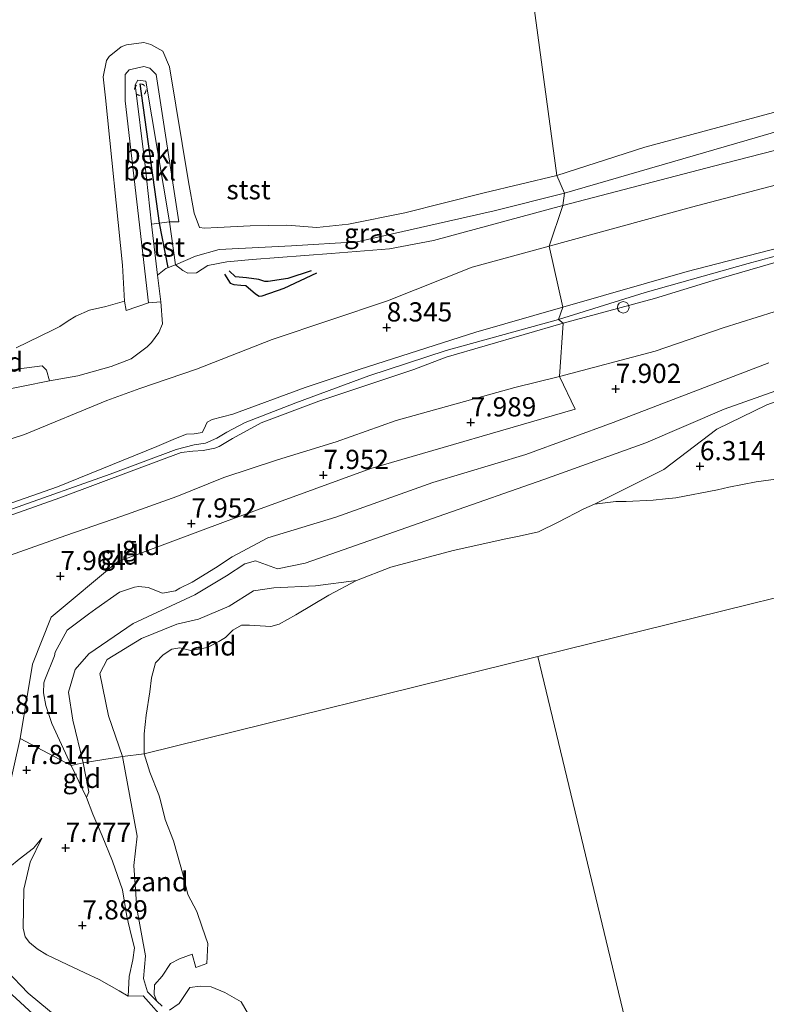
# Model space of a CAD drawing. Units: metres. Extents: x 169997 to 180010, y 438585 to 443059.
# Drawn here: x 171202 to 171299, y 439063 to 439191 of the extents above; entities that cross this region are included whole.
import ezdxf
from ezdxf.enums import TextEntityAlignment as Align

# ---------------------------------------------------------------- set-up
doc = ezdxf.new("R2010")
doc.units = ezdxf.units.M
doc.linetypes.add('VW-6060_STREEP', pattern=[1.2, 0.6, -0.6])
doc.layers.get('0').update_dxf_attribs({"lineweight": 25})
for name, color, linetype, lineweight in [('B-ME-GW-GRONDWERKLIJN-L-B1', 10, 'Continuous', 25), ('B-ME-GW-HOOGTEPUNT-S-B1', 10, 'Continuous', 25), ('B-ME-GW-KRUINLIJN-L-B1', 93, 'Continuous', 18), ('B-ME-GW-TEENLIJN-L-B1', 93, 'Continuous', 18), ('B-ME-IE-GRASLAND-GV-B6', 93, 'Continuous', 18), ('B-ME-IE-GRONDWERKLIJN-GROND_INGERICHT-GV-B6', 253, 'Continuous', 18), ('B-ME-IE-GRONDWERKLIJN-GROND_NIETINGERICHT-GV-B6', 253, 'Continuous', 18), ('B-ME-IE-HULPGEOMETRIE-L-B1', 53, 'Continuous', 18), ('B-ME-IE-INRICHTINGSELEMENT-S-B1', 253, 'Continuous', 18), ('B-ME-OB-BEKLEDING-GV-B6', 253, 'Continuous', 18), ('B-ME-OB-WATERLIJN-L-B1', 133, 'OB-WATERLIJN', 18), ('B-ME-OG-BREUK-L-B1', 10, 'Continuous', 25), ('B-ME-OG-WATER-GV-B6', 153, 'Continuous', 18), ('B-ME-VV-KRIBBEN-L-B1', 10, 'Continuous', 25), ('B-ME-VW-MARKERING-BEBAKENING-S-B1', 255, 'VW-6060_STREEP', 18)]:
    doc.layers.add(name, color=color, linetype=linetype, lineweight=lineweight)
doc.styles.add('NLCS-ISO', font='NLCS-ISO.TTF')
doc.linetypes.add('OB-WATERLIJN', pattern='A,10,[32,NLCS.SHX,S=2,R=0,X=0,Y=0],-12', length=22)

# ---------------------------------------------------------------- blocks, each defined once
blk = doc.blocks.new('dtb')
blk.add_circle((0, 0), 0.75)
blk = doc.blocks.new('hoogtepunt')
for p, q in [((-0.5, 0), (0.5, 0)), ((0, 0.5), (0, -0.5))]:
    blk.add_line(p, q)

msp = doc.modelspace()

# ---------------------------------------------------------------- linework, layer by layer
at = {"layer": 'B-ME-GW-GRONDWERKLIJN-L-B1'}
msp.add_polyline3d([(171228.82, 439157.57, 7.17), (171229.54, 439156.4, 7.38), (171230.04, 439156.21, 7.39), (171230.96, 439156.13, 7.41), (171231.61, 439156.08, 7.42), (171232.84, 439154.99, 7.47), (171233.31, 439154.68, 7.48), (171233.74, 439154.74, 7.44), (171236.58, 439155.73, 7.32), (171240.82, 439157.71, 7.08)], dxfattribs=at)
at = {"layer": 'B-ME-GW-KRUINLIJN-L-B1'}
for points in [[(171497.2, 439206.85, 9.67), (171489.26, 439206.43, 9.68), (171479.02, 439205.74, 9.73), (171465.01, 439204, 9.77), (171454.84, 439203.28, 9.76), (171447.43, 439201.88, 9.81), (171438.38, 439199.67, 9.87), (171428.78, 439196.93, 9.72), (171411.76, 439191.78, 9.76), (171401.76, 439189.45, 9.69), (171388.83, 439186.32, 9.63), (171377.32, 439183.36, 9.59), (171370.64, 439181.96, 9.51), (171363.79, 439180.18, 9.48), (171346.2, 439175.49, 9.45), (171332.28, 439171.61, 9.51), (171324.01, 439168.77, 9.43), (171307.63, 439162.73, 9.34), (171289.01, 439157.89, 9.34), (171272.8, 439153.25, 9.48)], [(171497.41, 439206.2, 9.67), (171490.28, 439205.71, 9.67), (171478.16, 439204.9, 9.7), (171468.56, 439203.7, 9.72), (171456.48, 439202.42, 9.78), (171447.8, 439200.86, 9.82), (171442.42, 439199.65, 9.73), (171428.27, 439195.73, 9.76), (171412.76, 439190.87, 9.79), (171401.8, 439188.04, 9.77), (171391.42, 439185.44, 9.68), (171383.72, 439183.21, 9.59), (171372.18, 439180.73, 9.54), (171357.59, 439177.05, 9.47), (171344.53, 439173.81, 9.5), (171330.01, 439169.34, 9.5), (171311.36, 439162.82, 9.48), (171296.93, 439158.92, 9.43), (171283.54, 439155.15, 9.45), (171272.26, 439151.68, 9.42)], [(171219.31, 439164.05, 6.78), (171218.48, 439172.01, 6.8), (171217.19, 439182.19, 6.71), (171217.54, 439182.77, 6.69), (171218.61, 439182.65, 6.67), (171221.65, 439164.36, 6.76), (171222.45, 439158.76, 6.62)], [(171311.47, 439176.49, 7.06), (171292.43, 439171.59, 7.06), (171272.81, 439166.48, 6.75)], [(171272.81, 439166.48, 6.75), (171255.98, 439161.95, 6.85), (171250.28, 439160.86, 6.69), (171242.69, 439160.22, 6.65), (171232.41, 439159.47, 6.73), (171229.13, 439159.17, 6.86), (171226.67, 439158.7, 7), (171225.18, 439157.74, 6.92), (171224.06, 439157.67, 6.86), (171223.41, 439158.04, 6.81), (171222.45, 439158.76, 6.62)], [(171300.88, 439159.22, 9.42), (171292.39, 439156.74, 9.41), (171284.73, 439154.41, 9.41), (171272.88, 439151.18, 9.44)], [(171183.38, 439100.94, 9.27), (171183.43, 439101.52, 9.28), (171183.41, 439101.91, 9.28), (171183.01, 439104.61, 9.33), (171180.64, 439111.83, 9.41), (171178.08, 439118.58, 9.36), (171177.75, 439119.81, 9.37), (171177.89, 439120.1, 9.35), (171180.86, 439121.42, 9.52), (171197.06, 439126.38, 9.47), (171207.12, 439129.92, 9.48), (171220.02, 439135.16, 9.42), (171222.43, 439136.2, 9.38), (171223.87, 439136.77, 9.28), (171224.88, 439136.81, 9.07), (171225.91, 439136.96, 8.95), (171226.13, 439137.35, 9), (171226.56, 439138.3, 9.15), (171227.2, 439138.64, 9.29), (171229.92, 439139.36, 9.42), (171239.29, 439142.81, 9.43), (171246.46, 439145.2, 9.52), (171261.5, 439150.01, 9.58), (171272.8, 439153.25, 9.48)], [(171192.64, 439082.43, 9.35), (171191.19, 439086.22, 9.49), (171187.69, 439094.81, 9.46), (171183.89, 439105.07, 9.42), (171181.59, 439112.31, 9.52), (171180.02, 439117.71, 9.42), (171179.63, 439119.56, 9.47), (171180.43, 439120.08, 9.49), (171181.72, 439120.47, 9.47), (171188.2, 439122.4, 9.4), (171201.23, 439127.04, 9.45), (171213.94, 439131.53, 9.46), (171222.52, 439134.74, 9.4), (171224.86, 439135.36, 9.15), (171226.36, 439135.59, 8.92), (171227.81, 439136.25, 8.98), (171229.11, 439137, 9.25), (171231.52, 439138.26, 9.36), (171238.1, 439140.84, 9.45), (171247.57, 439144.34, 9.48), (171257.66, 439147.62, 9.56), (171272.26, 439151.68, 9.42)], [(171272.88, 439151.18, 9.44), (171257.64, 439146.76, 9.49), (171253.44, 439145.17, 9.46), (171241.08, 439141.05, 9.41), (171233.58, 439138.21, 9.4), (171229.88, 439136.18, 9.29), (171228.12, 439135.14, 9.06), (171227.55, 439134.95, 8.9), (171226.05, 439134.64, 8.89), (171224.71, 439134.54, 9.06), (171223.18, 439134.39, 9.32), (171217.01, 439132.08, 9.4), (171207.42, 439128.49, 9.49)], [(171208.87, 439093.68, 7.7), (171206.38, 439099.15, 7.62), (171205.58, 439101.48, 7.51), (171205.27, 439103.11, 7.5), (171205.34, 439104.41, 7.51), (171205.45, 439104.8, 7.52), (171206.7, 439107.95, 7.48), (171206.82, 439108.43, 7.49), (171208.35, 439111.27, 7.5), (171211.14, 439113.35, 7.99), (171212.1, 439114.06, 7.57), (171215.18, 439116.2, 7.7), (171217.11, 439116.87, 7.72), (171217.66, 439116.93, 7.79), (171218.89, 439116.8, 7.77), (171220.75, 439116.07, 7.9), (171222.43, 439116.39, 7.99), (171223, 439116.71, 7.96), (171224.63, 439117.5, 7.91), (171227.67, 439119.39, 7.83), (171229.82, 439120.79, 7.72), (171234.46, 439123.28, 7.78), (171243.29, 439125.95, 7.85), (171255.93, 439130.45, 7.83), (171267.99, 439134.09, 7.84), (171279.37, 439138.29, 7.71), (171299.59, 439146.02, 7.66)], [(171186.75, 439102.67, 9.3), (171186.28, 439102.9, 9.33), (171185.31, 439104.26, 9.32), (171183.94, 439107.2, 9.34), (171182.72, 439112.05, 9.44), (171182.09, 439115.99, 9.44), (171182.14, 439118.28, 9.35), (171182.19, 439118.75, 9.43), (171182.68, 439119.94, 9.52), (171190.76, 439122.59, 9.42), (171207.42, 439128.49, 9.49)], [(171208.87, 439093.68, 7.7), (171210.87, 439089.51, 7.73), (171211.69, 439087.33, 7.79), (171212.93, 439084.53, 7.79), (171214.24, 439081.25, 7.81), (171215.55, 439077.52, 7.8), (171216.11, 439074.04, 7.8), (171216.68, 439071.64, 7.8), (171217.11, 439069.95, 7.8), (171216.92, 439068.42, 7.77), (171216.42, 439066.22, 7.66), (171216.29, 439063.7, 7.56)], [(171205.07, 439084.23, 8.05), (171203.98, 439082.92, 8.18), (171202.13, 439081.5, 8.57), (171200.84, 439080.45, 8.75), (171200.31, 439079.59, 8.9), (171199.53, 439078.29, 9.16), (171199.1, 439076.4, 9.37), (171198.59, 439074.29, 9.37), (171198.38, 439071.29, 9.38), (171198.74, 439069.72, 9.54), (171200.49, 439067.01, 9.55), (171203.28, 439064.09, 9.5), (171207.34, 439060.74, 9.5)], [(171192.64, 439082.43, 9.35), (171194.43, 439075.17, 9.5), (171195.46, 439072.31, 9.53), (171196.35, 439069.81, 9.57), (171199.5, 439065.36, 9.51), (171210.45, 439055.35, 9.41), (171221.06, 439047.58, 9.22), (171231.1, 439039.64, 9.23), (171241.58, 439030.93, 9.33), (171253.65, 439021.55, 9.37), (171262.58, 439012.84, 9.43), (171268.93, 439006.07, 9.5), (171272.8, 438999.26, 9.55), (171274.88, 438993.05, 9.62)]]:
    msp.add_polyline3d(points, dxfattribs=at)
at = {"layer": 'B-ME-GW-TEENLIJN-L-B1'}
for points in [[(171474.76, 439213.17, 7.77), (171466.78, 439212.91, 7.88), (171461.15, 439213.04, 7.89), (171457.89, 439212.84, 7.74), (171456.99, 439212.72, 7.63), (171451.62, 439211.57, 7.56), (171435.23, 439206.31, 7.66), (171414.92, 439201.06, 7.66), (171390.11, 439194.8, 7.56), (171374.11, 439190.75, 7.56), (171354.06, 439185.96, 7.47), (171345.61, 439182.92, 7.76), (171342.84, 439182.22, 7.7), (171339.08, 439181.39, 7.55), (171326.3, 439176.94, 7.53), (171303.07, 439169.84, 7.57), (171289.55, 439166.25, 7.59), (171271.06, 439161.21, 7.27)], [(171502.2, 439202.25, 9.17), (171494.14, 439201.81, 9.11), (171478.64, 439201.6, 9.17), (171466.3, 439199.24, 9.02), (171452.83, 439197.03, 8.94), (171443.87, 439194.37, 8.75), (171426.47, 439188.18, 8.44), (171414.94, 439184.97, 8.38), (171403.59, 439181.43, 8.34), (171391.09, 439178.5, 8.28), (171382.66, 439175.94, 8.14), (171367.99, 439171.42, 8.05), (171356.42, 439167.99, 7.88), (171342.38, 439164.67, 7.88), (171333.27, 439162.03, 7.91), (171322.55, 439159.49, 8.01), (171310.52, 439155.57, 7.99), (171302.52, 439153.36, 8.04), (171293.66, 439150.57, 7.99), (171284.85, 439147.55, 8.01), (171272.37, 439144.23, 8.07)], [(171131.17, 439113.2, 8.03), (171134.53, 439113.35, 8.07), (171138.54, 439113.76, 7.92), (171150.15, 439118.08, 7.79), (171164.52, 439123.73, 7.51), (171169.01, 439125.63, 7.61), (171179.7, 439129.47, 7.45), (171195.28, 439134.29, 7.47), (171202.81, 439136.7, 7.43), (171213.5, 439141.13, 7.32), (171217.81, 439142.68, 7.45), (171225.17, 439145.21, 7.67), (171235.02, 439149.05, 7.59), (171250, 439154.07, 7.6), (171261.01, 439158.46, 7.32), (171271.06, 439161.21, 7.27)], [(171276.96, 439127.66, 6.08), (171285.95, 439132.14, 6.29), (171292.85, 439137.42, 6.58), (171299.33, 439140.56, 6.61), (171309.41, 439144.11, 6.62), (171316.41, 439146.43, 6.69), (171319.8, 439147.54, 6.68), (171321.77, 439147.59, 6.62), (171324.18, 439147.55, 6.42), (171326.2, 439147.52, 6.29), (171332.93, 439148.53, 6.08)], [(171189.39, 439106.91, 7.98), (171188.33, 439109.91, 8.31), (171188.15, 439113.06, 8.36), (171188.44, 439114.93, 8.41), (171188.78, 439116.08, 8.48), (171189.72, 439116.95, 8.45), (171200.26, 439120.74, 8.29), (171208.2, 439123.59, 8.32), (171215.46, 439126.11, 8.4), (171222.64, 439128.64, 8.34), (171228.75, 439131.13, 8.27), (171235.7, 439133.42, 8.32), (171243.35, 439135.77, 8.3), (171251.14, 439138.51, 8.27), (171266.59, 439142.81, 8.08), (171272.37, 439144.23, 8.07)], [(171245.97, 439117.74, 6.08), (171240.67, 439117.05, 6.23), (171235.24, 439116.77, 6.4), (171232.6, 439116.37, 6.3), (171229.43, 439114.4, 6.25), (171225.45, 439112.71, 6.31), (171222.64, 439112.05, 6.21), (171218.03, 439110.18, 6.23), (171213.58, 439107.47, 6.15), (171212.62, 439105.62, 6.16), (171213.73, 439100.15, 6.1), (171215.55, 439094.83, 6.16)], [(171215.55, 439094.83, 6.16), (171217.45, 439084.5, 6.19), (171217.02, 439080.68, 6.26), (171217.43, 439075.09, 6.31), (171218.56, 439068.92, 6.4), (171218.29, 439065.99, 6.25), (171218.8, 439064.23, 6.06), (171220, 439063.05, 6.08)], [(171216.29, 439063.7, 7.56), (171215.14, 439064.38, 7.71), (171212.52, 439065.83, 7.76), (171210.66, 439066.71, 7.87), (171208.35, 439067.81, 8.03), (171205.73, 439069.05, 8.17), (171204.47, 439069.82, 8.27), (171203.44, 439070.66, 8.3), (171202.91, 439071.41, 8.31), (171202.62, 439072.51, 8.33), (171202.73, 439077.59, 8.38), (171203.54, 439081.12, 8.21), (171205.07, 439084.23, 8.05)]]:
    msp.add_polyline3d(points, dxfattribs=at)
at = {"layer": 'B-ME-IE-GRASLAND-GV-B6'}
for points in [[(171311.47, 439176.49, 7.06), (171292.43, 439171.59, 7.06), (171272.81, 439166.48, 6.75), (171273.04, 439168.09, 6.41), (171296.81, 439174.96, 6.44), (171325.03, 439183.21, 6.46)], [(171272.81, 439166.48, 6.75), (171255.98, 439161.95, 6.85), (171250.28, 439160.86, 6.69), (171242.69, 439160.22, 6.65), (171232.41, 439159.47, 6.73), (171229.13, 439159.17, 6.86), (171226.67, 439158.7, 7), (171225.18, 439157.74, 6.92), (171224.06, 439157.67, 6.86), (171223.41, 439158.04, 6.81), (171222.45, 439158.76, 6.62), (171225.03, 439159.9, 6.39), (171228.11, 439160.76, 6.39), (171237.53, 439161.22, 6.4), (171246.08, 439161.75, 6.47), (171263.89, 439165.77, 6.44), (171273.04, 439168.09, 6.41), (171272.81, 439166.48, 6.75)]]:
    msp.add_polyline3d(points, dxfattribs=at)
at = {"layer": 'B-ME-IE-GRONDWERKLIJN-GROND_INGERICHT-GV-B6'}
for points in [[(171303.07, 439169.84, 7.57), (171289.55, 439166.25, 7.59), (171271.06, 439161.21, 7.27), (171272.81, 439166.48, 6.75), (171292.43, 439171.59, 7.06), (171311.47, 439176.49, 7.06)], [(171307.63, 439162.73, 9.34), (171289.01, 439157.89, 9.34), (171272.8, 439153.25, 9.48), (171271.06, 439161.21, 7.27), (171289.55, 439166.25, 7.59), (171303.07, 439169.84, 7.57)], [(171195.73, 439141.62, 6.58), (171206.08, 439143.69, 6.57), (171209.75, 439144.34, 6.88), (171214.1, 439145.56, 6.96), (171216.7, 439146.54, 6.98), (171218.75, 439148.1, 7.06), (171219.34, 439148.68, 7.02), (171220.29, 439149.95, 6.96), (171220.77, 439151.09, 6.84), (171220.52, 439153.97, 6.65), (171220.09, 439157.43, 6.72), (171221.21, 439158.31, 6.71), (171222.45, 439158.76, 6.62), (171223.41, 439158.04, 6.81), (171224.06, 439157.67, 6.86), (171225.18, 439157.74, 6.92), (171226.67, 439158.7, 7), (171229.13, 439159.17, 6.86), (171232.41, 439159.47, 6.73), (171242.69, 439160.22, 6.65), (171250.28, 439160.86, 6.69), (171255.98, 439161.95, 6.85), (171272.81, 439166.48, 6.75), (171271.06, 439161.21, 7.27)], [(171300.88, 439159.22, 9.42), (171292.39, 439156.74, 9.41), (171284.73, 439154.41, 9.41), (171272.88, 439151.18, 9.44), (171272.26, 439151.68, 9.42), (171272.8, 439153.25, 9.48), (171289.01, 439157.89, 9.34), (171307.63, 439162.73, 9.34)], [(171195.28, 439134.29, 7.47), (171202.81, 439136.7, 7.43), (171213.5, 439141.13, 7.32), (171217.81, 439142.68, 7.45), (171225.17, 439145.21, 7.67), (171235.02, 439149.05, 7.59), (171250, 439154.07, 7.6), (171261.01, 439158.46, 7.32), (171271.06, 439161.21, 7.27), (171272.8, 439153.25, 9.48)], [(171271.06, 439161.21, 7.27), (171261.01, 439158.46, 7.32), (171250, 439154.07, 7.6), (171235.02, 439149.05, 7.59), (171225.17, 439145.21, 7.67), (171217.81, 439142.68, 7.45), (171213.5, 439141.13, 7.32), (171202.81, 439136.7, 7.43), (171195.28, 439134.29, 7.47)], [(171302.52, 439153.36, 8.04), (171293.66, 439150.57, 7.99), (171284.85, 439147.55, 8.01), (171272.37, 439144.23, 8.07), (171272.88, 439151.18, 9.44), (171284.73, 439154.41, 9.41), (171292.39, 439156.74, 9.41), (171300.88, 439159.22, 9.42)], [(171197.06, 439126.38, 9.47), (171207.12, 439129.92, 9.48), (171220.02, 439135.16, 9.42), (171222.43, 439136.2, 9.38), (171223.87, 439136.77, 9.28), (171224.88, 439136.81, 9.07), (171225.91, 439136.96, 8.95), (171226.13, 439137.35, 9), (171226.56, 439138.3, 9.15), (171227.2, 439138.64, 9.29), (171229.92, 439139.36, 9.42), (171239.29, 439142.81, 9.43), (171246.46, 439145.2, 9.52), (171261.5, 439150.01, 9.58), (171272.8, 439153.25, 9.48), (171272.26, 439151.68, 9.42), (171272.88, 439151.18, 9.44), (171257.64, 439146.76, 9.49), (171253.44, 439145.17, 9.46), (171241.08, 439141.05, 9.41), (171233.58, 439138.21, 9.4), (171229.88, 439136.18, 9.29), (171228.12, 439135.14, 9.06), (171227.55, 439134.95, 8.9), (171226.05, 439134.64, 8.89), (171224.71, 439134.54, 9.06), (171223.18, 439134.39, 9.32), (171217.01, 439132.08, 9.4), (171207.42, 439128.49, 9.49), (171190.76, 439122.59, 9.42)], [(171272.8, 439153.25, 9.48), (171261.5, 439150.01, 9.58), (171246.46, 439145.2, 9.52), (171239.29, 439142.81, 9.43), (171229.92, 439139.36, 9.42), (171227.2, 439138.64, 9.29), (171226.56, 439138.3, 9.15), (171226.13, 439137.35, 9), (171225.91, 439136.96, 8.95), (171224.88, 439136.81, 9.07), (171223.87, 439136.77, 9.28), (171222.43, 439136.2, 9.38), (171220.02, 439135.16, 9.42), (171207.12, 439129.92, 9.48), (171197.06, 439126.38, 9.47)], [(171299.59, 439146.02, 7.66), (171279.37, 439138.29, 7.71), (171267.99, 439134.09, 7.84), (171255.93, 439130.45, 7.83), (171243.29, 439125.95, 7.85), (171234.46, 439123.28, 7.78), (171229.82, 439120.79, 7.72), (171227.67, 439119.39, 7.83), (171224.63, 439117.5, 7.91), (171223, 439116.71, 7.96), (171222.43, 439116.39, 7.99), (171220.75, 439116.07, 7.9), (171218.89, 439116.8, 7.77), (171217.66, 439116.93, 7.79), (171217.11, 439116.87, 7.72), (171215.18, 439116.2, 7.7), (171212.1, 439114.06, 7.57), (171211.14, 439113.35, 7.99), (171208.35, 439111.27, 7.5), (171206.82, 439108.43, 7.49), (171206.7, 439107.95, 7.48), (171205.45, 439104.8, 7.52), (171205.34, 439104.41, 7.51), (171205.27, 439103.11, 7.5), (171205.58, 439101.48, 7.51), (171206.38, 439099.15, 7.62), (171208.87, 439093.68, 7.7), (171202.24, 439097.2, 7.87), (171203.87, 439106.87, 7.58), (171206.26, 439112.96, 7.79), (171214.89, 439120.16, 8.05), (171228.96, 439125.41, 7.82), (171247.86, 439132.29, 8.05), (171274.42, 439140, 7.79), (171272.37, 439144.23, 8.07), (171284.85, 439147.55, 8.01), (171293.66, 439150.57, 7.99), (171302.52, 439153.36, 8.04)], [(171190.76, 439122.59, 9.42), (171207.42, 439128.49, 9.49), (171217.01, 439132.08, 9.4), (171223.18, 439134.39, 9.32), (171224.71, 439134.54, 9.06), (171226.05, 439134.64, 8.89), (171227.55, 439134.95, 8.9), (171228.12, 439135.14, 9.06), (171229.88, 439136.18, 9.29), (171233.58, 439138.21, 9.4), (171241.08, 439141.05, 9.41), (171253.44, 439145.17, 9.46), (171257.64, 439146.76, 9.49), (171272.88, 439151.18, 9.44), (171272.37, 439144.23, 8.07)], [(171210.46, 439094.04, 7.33), (171208.87, 439093.68, 7.7), (171206.38, 439099.15, 7.62), (171205.58, 439101.48, 7.51), (171205.27, 439103.11, 7.5), (171205.34, 439104.41, 7.51), (171205.45, 439104.8, 7.52), (171206.7, 439107.95, 7.48), (171206.82, 439108.43, 7.49), (171208.35, 439111.27, 7.5), (171211.14, 439113.35, 7.99), (171212.1, 439114.06, 7.57), (171215.18, 439116.2, 7.7), (171217.11, 439116.87, 7.72), (171217.66, 439116.93, 7.79), (171218.89, 439116.8, 7.77), (171220.75, 439116.07, 7.9), (171222.43, 439116.39, 7.99), (171223, 439116.71, 7.96), (171224.63, 439117.5, 7.91), (171227.67, 439119.39, 7.83), (171229.82, 439120.79, 7.72), (171234.46, 439123.28, 7.78), (171243.29, 439125.95, 7.85), (171255.93, 439130.45, 7.83), (171267.99, 439134.09, 7.84), (171279.37, 439138.29, 7.71), (171299.59, 439146.02, 7.66)], [(171310.04, 439145.75, 6.81), (171293.79, 439140, 6.83), (171283.63, 439135.63, 6.87), (171270.33, 439130.86, 6.86), (171257.47, 439126.33, 6.77), (171239.31, 439120, 6.73), (171235.71, 439119.26, 6.91), (171232.84, 439120.27, 7.23), (171231.48, 439119.9, 7.31), (171229.09, 439118.35, 7.28), (171224.96, 439115.87, 7.07), (171216.94, 439112.15, 6.66), (171211.19, 439108.18, 6.53), (171209.4, 439106.14, 6.83), (171208.54, 439103.2, 7), (171209.1, 439099.56, 7.05), (171210.46, 439094.04, 7.33)], [(171272.37, 439144.23, 8.07), (171266.59, 439142.81, 8.08), (171251.14, 439138.51, 8.27), (171243.35, 439135.77, 8.3), (171235.7, 439133.42, 8.32), (171228.75, 439131.13, 8.27), (171222.64, 439128.64, 8.34), (171215.46, 439126.11, 8.4), (171208.2, 439123.59, 8.32), (171200.26, 439120.74, 8.29)], [(171200.26, 439120.74, 8.29), (171208.2, 439123.59, 8.32), (171215.46, 439126.11, 8.4), (171222.64, 439128.64, 8.34), (171228.75, 439131.13, 8.27), (171235.7, 439133.42, 8.32), (171243.35, 439135.77, 8.3), (171251.14, 439138.51, 8.27), (171266.59, 439142.81, 8.08), (171272.37, 439144.23, 8.07), (171274.42, 439140, 7.79), (171247.86, 439132.29, 8.05), (171228.96, 439125.41, 7.82), (171214.89, 439120.16, 8.05), (171206.26, 439112.96, 7.79), (171203.87, 439106.87, 7.58), (171202.24, 439097.2, 7.87)], [(171202.24, 439097.2, 7.87), (171199.58, 439085.36, 8.35)], [(171199.58, 439085.36, 8.35), (171202.24, 439097.2, 7.87), (171208.87, 439093.68, 7.7)], [(171210.87, 439089.51, 7.73), (171208.87, 439093.68, 7.7), (171210.46, 439094.04, 7.33), (171211.17, 439090.26, 7.48), (171210.87, 439089.51, 7.73)], [(171208.87, 439093.68, 7.7), (171210.87, 439089.51, 7.73), (171211.69, 439087.33, 7.79), (171212.93, 439084.53, 7.79), (171214.24, 439081.25, 7.81), (171215.55, 439077.52, 7.8), (171216.11, 439074.04, 7.8), (171216.68, 439071.64, 7.8), (171217.11, 439069.95, 7.8), (171216.92, 439068.42, 7.77), (171216.42, 439066.22, 7.66), (171216.29, 439063.7, 7.56), (171215.14, 439064.38, 7.71), (171212.52, 439065.83, 7.76), (171210.66, 439066.71, 7.87), (171208.35, 439067.81, 8.03), (171205.73, 439069.05, 8.17), (171204.47, 439069.82, 8.27), (171203.44, 439070.66, 8.3), (171202.91, 439071.41, 8.31), (171202.62, 439072.51, 8.33), (171202.73, 439077.59, 8.38), (171203.54, 439081.12, 8.21), (171205.07, 439084.23, 8.05), (171203.98, 439082.92, 8.18), (171202.13, 439081.5, 8.57)], [(171202.13, 439081.5, 8.57), (171203.98, 439082.92, 8.18), (171205.07, 439084.23, 8.05), (171203.54, 439081.12, 8.21), (171202.73, 439077.59, 8.38), (171202.62, 439072.51, 8.33), (171202.91, 439071.41, 8.31), (171203.44, 439070.66, 8.3), (171204.47, 439069.82, 8.27), (171205.73, 439069.05, 8.17), (171208.35, 439067.81, 8.03), (171210.66, 439066.71, 7.87), (171212.52, 439065.83, 7.76), (171215.14, 439064.38, 7.71), (171216.29, 439063.7, 7.56)], [(171207.34, 439060.74, 9.5), (171203.28, 439064.09, 9.5), (171200.49, 439067.01, 9.55)], [(171200.49, 439067.01, 9.55), (171203.28, 439064.09, 9.5), (171207.34, 439060.74, 9.5)], [(171216.29, 439063.7, 7.56), (171218.24, 439063.73, 6.28), (171221.32, 439060.26, 6.43), (171223.18, 439058.99, 6.71), (171229.6, 439054.4, 6.75), (171234.06, 439050.71, 6.58), (171238.28, 439045.26, 6.76), (171242.74, 439040.12, 6.93), (171250.61, 439034.09, 6.88), (171257.26, 439029.02, 6.96), (171262.4, 439025.53, 6.88), (171267.5, 439020.56, 7.03), (171273.84, 439013.96, 7.05), (171277.69, 439010.75, 6.75), (171282.26, 439007.48, 6.36), (171283.67, 439005.43, 6.33), (171286.53, 438999.55, 6.51), (171287.83, 438996.47, 6.97)]]:
    msp.add_polyline3d(points, dxfattribs=at)
at = {"layer": 'B-ME-IE-GRONDWERKLIJN-GROND_NIETINGERICHT-GV-B6'}
for points in [[(171201.72, 439147.98, 6.08), (171206.47, 439150.29, 6.08), (171207.4, 439150.77, 6.08), (171208.51, 439151.49, 6.08), (171209.5, 439152.09, 6.08), (171211.28, 439152.86, 6.08), (171213.4, 439153.37, 6.08), (171215.83, 439154.04, 6.08), (171216.02, 439152.82, 6.13), (171218.92, 439153.81, 6.11), (171220.52, 439153.97, 6.65), (171220.77, 439151.09, 6.84), (171220.29, 439149.95, 6.96), (171219.34, 439148.68, 7.02), (171218.75, 439148.1, 7.06), (171216.7, 439146.54, 6.98), (171214.1, 439145.56, 6.96), (171209.75, 439144.34, 6.88), (171206.08, 439143.69, 6.57)], [(171206.08, 439143.69, 6.57), (171205.68, 439145.06, 6.27), (171205.1, 439145.65, 6.26), (171198.45, 439144.77, 6.11)], [(171299.33, 439140.56, 6.61), (171292.85, 439137.42, 6.58), (171285.95, 439132.14, 6.29), (171276.96, 439127.66, 6.08), (171275.55, 439127.06, 6.08), (171272.21, 439125.29, 6.08), (171269.66, 439124.07, 6.08), (171267.13, 439123.48, 6.08), (171265.41, 439123.14, 6.08), (171258.54, 439121.61, 6.08), (171250.46, 439119.44, 6.08), (171245.97, 439117.74, 6.08), (171240.67, 439117.05, 6.23), (171235.24, 439116.77, 6.4), (171232.6, 439116.37, 6.3), (171229.43, 439114.4, 6.25), (171225.45, 439112.71, 6.31), (171222.64, 439112.05, 6.21), (171218.03, 439110.18, 6.23), (171213.58, 439107.47, 6.15), (171212.62, 439105.62, 6.16), (171213.73, 439100.15, 6.1), (171215.55, 439094.83, 6.16), (171210.46, 439094.04, 7.33), (171209.1, 439099.56, 7.05), (171208.54, 439103.2, 7), (171209.4, 439106.14, 6.83), (171211.19, 439108.18, 6.53), (171216.94, 439112.15, 6.66), (171224.96, 439115.87, 7.07), (171229.09, 439118.35, 7.28), (171231.48, 439119.9, 7.31), (171232.84, 439120.27, 7.23), (171235.71, 439119.26, 6.91), (171239.31, 439120, 6.73), (171257.47, 439126.33, 6.77), (171270.33, 439130.86, 6.86), (171283.63, 439135.63, 6.87), (171293.79, 439140, 6.83), (171310.04, 439145.75, 6.81)], [(171276.96, 439127.66, 6.08), (171285.95, 439132.14, 6.29), (171292.85, 439137.42, 6.58), (171299.33, 439140.56, 6.61)], [(171301.49, 439131.02, 6.08), (171297.96, 439130.55, 6.08), (171294.39, 439129.85, 6.08), (171292.95, 439129.5, 6.08), (171287.51, 439128.46, 6.08), (171286.16, 439128.33, 6.08), (171284.55, 439128.17, 6.08), (171281.05, 439128.01, 6.08), (171279.71, 439128.01, 6.08), (171276.96, 439127.66, 6.08)], [(171218.36, 439097.78, 6.08), (171218.37, 439095.21, 6.08), (171215.55, 439094.83, 6.16), (171213.73, 439100.15, 6.1), (171212.62, 439105.62, 6.16), (171213.58, 439107.47, 6.15), (171218.03, 439110.18, 6.23), (171222.64, 439112.05, 6.21), (171225.45, 439112.71, 6.31), (171229.43, 439114.4, 6.25), (171232.6, 439116.37, 6.3), (171235.24, 439116.77, 6.4), (171240.67, 439117.05, 6.23), (171245.97, 439117.74, 6.08), (171242.38, 439115.82, 6.08), (171238.11, 439113.25, 6.08), (171235.95, 439112.03, 6.08), (171234.86, 439111.75, 6.08), (171232.06, 439111.9, 6.08), (171231.05, 439111.93, 6.08), (171229.92, 439111.27, 6.08), (171228.97, 439110.3, 6.08), (171228.08, 439109.79, 6.08), (171226.61, 439109.03, 6.08), (171224.43, 439108.64, 6.08), (171223.01, 439108.97, 6.08), (171221.97, 439108.82, 6.08), (171220.85, 439108.08, 6.08), (171219.84, 439107.04, 6.08), (171219.32, 439105.06, 6.08), (171219.12, 439103.24, 6.08), (171218.62, 439100.21, 6.08), (171218.36, 439097.78, 6.08)], [(171220.3, 439089.88, 6.08), (171220.46, 439089.29, 6.08), (171221.11, 439086.65, 6.08), (171222.19, 439083.89, 6.08), (171223.44, 439079.4, 6.08), (171224.06, 439076.92, 6.08), (171225.24, 439074.69, 6.08), (171225.93, 439072.66, 6.08), (171226.64, 439070.55, 6.08), (171226.53, 439067.95, 6.08), (171225.09, 439067.41, 6.08), (171224.61, 439069.16, 6.08), (171222.95, 439068.55, 6.08), (171221.79, 439067.91, 6.08), (171220.73, 439066.27, 6.08), (171219.72, 439065.16, 6.08), (171219.68, 439063.91, 6.08), (171220, 439063.05, 6.08), (171218.8, 439064.23, 6.06), (171218.29, 439065.99, 6.25), (171218.56, 439068.92, 6.4), (171217.43, 439075.09, 6.31), (171217.02, 439080.68, 6.26), (171217.45, 439084.5, 6.19), (171215.55, 439094.83, 6.16), (171218.37, 439095.21, 6.08), (171219.13, 439092.79, 6.08), (171220.3, 439089.88, 6.08)], [(171221.32, 439060.26, 6.43), (171218.24, 439063.73, 6.28), (171216.29, 439063.7, 7.56), (171216.42, 439066.22, 7.66), (171216.92, 439068.42, 7.77), (171217.11, 439069.95, 7.8), (171216.68, 439071.64, 7.8), (171216.11, 439074.04, 7.8), (171215.55, 439077.52, 7.8), (171214.24, 439081.25, 7.81), (171212.93, 439084.53, 7.79), (171211.69, 439087.33, 7.79), (171210.87, 439089.51, 7.73), (171211.17, 439090.26, 7.48), (171210.46, 439094.04, 7.33), (171215.55, 439094.83, 6.16), (171217.45, 439084.5, 6.19), (171217.02, 439080.68, 6.26), (171217.43, 439075.09, 6.31), (171218.56, 439068.92, 6.4), (171218.29, 439065.99, 6.25), (171218.8, 439064.23, 6.06), (171220, 439063.05, 6.08)], [(171221.67, 439061.87, 6.08), (171222.93, 439062.71, 6.08), (171224.33, 439064.82, 6.08), (171225.67, 439064.98, 6.08), (171227.09, 439064.91, 6.08), (171228.86, 439064.16, 6.08), (171230.97, 439062.93, 6.08), (171232.9, 439059.65, 6.08)], [(171220, 439063.05, 6.08), (171220.71, 439062.37, 6.08)]]:
    msp.add_polyline3d(points, dxfattribs=at)
at = {"layer": 'B-ME-IE-HULPGEOMETRIE-L-B1'}
for points in [[(171245.15, 439368.86, 6.09), (171272.04, 439170.38, 6.08), (171273.04, 439168.09, 6.41), (171272.81, 439166.48, 6.75), (171271.06, 439161.21, 7.27), (171272.8, 439153.25, 9.48), (171272.26, 439151.68, 9.42), (171272.88, 439151.18, 9.44), (171272.37, 439144.23, 8.07), (171274.42, 439140, 7.79)], [(171667.97, 439185.98, 6.08), (171562.34, 439148.77, 6.08), (171495.93, 439163.7, 6.08), (171269.59, 439107.85, 6.08)], [(171202.24, 439097.2, 7.87), (171203.87, 439106.87, 7.58), (171206.26, 439112.96, 7.79), (171214.89, 439120.16, 8.05), (171228.96, 439125.41, 7.82), (171247.86, 439132.29, 8.05), (171274.42, 439140, 7.79)], [(171269.59, 439107.85, 6.08), (171218.37, 439095.21, 6.08), (171215.55, 439094.83, 6.16), (171210.46, 439094.04, 7.33), (171208.87, 439093.68, 7.7), (171202.24, 439097.2, 7.87)], [(171296.81, 438994.6, 6.08), (171269.59, 439107.85, 6.08)], [(171202.24, 439097.2, 7.87), (171199.58, 439085.36, 8.35), (171196.59, 439079.48, 9.16), (171192.64, 439082.43, 9.35), (171191.35, 439082.43, 9.33), (171187.42, 439081.24, 8.83), (171174.23, 439077.66, 8.39), (171174.18, 439075.33, 8.17), (171164.14, 439075.09, 8.17), (171148.07, 439072.61, 9.39), (171147.95, 439071.85, 9.56), (171147.32, 439071.38, 9.48), (171129.96, 439069.23, 8.59), (171112.55, 439061.06, 8.18), (171111.75, 439057.74, 7.27), (171057.65, 439058.59, 6.99), (171050.79, 439056.92, 7.24), (171042.69, 439053.21, 7.49), (171038.88, 439051.8, 7.33), (171024.91, 439047.58, 7.1), (171007.89, 439040.32, 8.12)]]:
    msp.add_polyline3d(points, dxfattribs=at)
at = {"layer": 'B-ME-OB-BEKLEDING-GV-B6'}
for points in [[(171273.04, 439168.09, 6.41), (171263.89, 439165.77, 6.44), (171246.08, 439161.75, 6.47), (171237.53, 439161.22, 6.4), (171228.11, 439160.76, 6.39), (171225.03, 439159.9, 6.39), (171222.45, 439158.76, 6.62), (171221.65, 439164.36, 6.76), (171222.88, 439164.36, 6.21), (171219.92, 439183.52, 6.23), (171219.1, 439184.35, 6.26), (171218.35, 439184.57, 6.27), (171216.41, 439184.12, 6.27), (171215.91, 439183.53, 6.27), (171215.9, 439180.11, 6.17), (171218.92, 439153.81, 6.11), (171216.02, 439152.82, 6.13), (171215.83, 439154.04, 6.08), (171215.56, 439158.72, 6.08), (171213.35, 439180.49, 6.08), (171213.05, 439183.21, 6.08), (171213.49, 439185.35, 6.08), (171213.84, 439185.86, 6.08), (171215.38, 439187.09, 6.08), (171216.09, 439187.35, 6.08), (171218.33, 439187.66, 6.08), (171219.26, 439187.41, 6.08), (171220.78, 439186.53, 6.08), (171221.68, 439184.5, 6.08), (171224.16, 439169.57, 6.08), (171224.88, 439165.48, 6.08), (171225.59, 439163.6, 6.08), (171226.23, 439163.55, 6.08), (171227.89, 439163.63, 6.08), (171232.17, 439163.83, 6.08), (171236.93, 439163.91, 6.08), (171240.85, 439163.6, 6.08), (171244.96, 439164.06, 6.08), (171252.26, 439165.55, 6.08), (171262.58, 439168.14, 6.08), (171272.04, 439170.38, 6.08), (171273.04, 439168.09, 6.41)], [(171220.52, 439153.97, 6.65), (171218.92, 439153.81, 6.11), (171215.9, 439180.11, 6.17), (171215.91, 439183.53, 6.27), (171216.41, 439184.12, 6.27), (171218.35, 439184.57, 6.27), (171219.1, 439184.35, 6.26), (171219.92, 439183.52, 6.23), (171222.88, 439164.36, 6.21), (171221.65, 439164.36, 6.76), (171218.61, 439182.65, 6.67), (171217.54, 439182.77, 6.69), (171217.19, 439182.19, 6.71), (171218.48, 439172.01, 6.8), (171219.31, 439164.05, 6.78), (171220.09, 439157.43, 6.72), (171220.52, 439153.97, 6.65)], [(171221.65, 439164.36, 6.76), (171219.31, 439164.05, 6.78), (171218.48, 439172.01, 6.8), (171217.19, 439182.19, 6.71), (171217.54, 439182.77, 6.69), (171218.61, 439182.65, 6.67), (171221.65, 439164.36, 6.76)], [(171325.03, 439183.21, 6.46), (171296.81, 439174.96, 6.44), (171273.04, 439168.09, 6.41)], [(171273.04, 439168.09, 6.41), (171272.04, 439170.38, 6.08), (171283.49, 439174.07, 6.08), (171306.32, 439180.21, 6.08)], [(171222.45, 439158.76, 6.62), (171221.21, 439158.31, 6.71), (171220.09, 439157.43, 6.72), (171219.31, 439164.05, 6.78), (171221.65, 439164.36, 6.76), (171222.45, 439158.76, 6.62)], [(171198.45, 439144.77, 6.11), (171205.1, 439145.65, 6.26), (171205.68, 439145.06, 6.27), (171206.08, 439143.69, 6.57)], [(171206.08, 439143.69, 6.57), (171195.73, 439141.62, 6.58)]]:
    msp.add_polyline3d(points, dxfattribs=at)
at = {"layer": 'B-ME-OB-WATERLIJN-L-B1'}
for points in [[(171227.89, 439163.63, 6.08), (171226.23, 439163.55, 6.08), (171225.59, 439163.6, 6.08), (171224.88, 439165.48, 6.08), (171224.16, 439169.57, 6.08), (171221.68, 439184.5, 6.08), (171220.78, 439186.53, 6.08), (171219.26, 439187.41, 6.08), (171218.33, 439187.66, 6.08), (171216.09, 439187.35, 6.08), (171215.38, 439187.09, 6.08), (171213.84, 439185.86, 6.08), (171213.49, 439185.35, 6.08), (171213.05, 439183.21, 6.08), (171213.35, 439180.49, 6.08), (171215.56, 439158.72, 6.08), (171215.83, 439154.04, 6.08), (171213.4, 439153.37, 6.08), (171211.28, 439152.86, 6.08), (171209.5, 439152.09, 6.08), (171208.51, 439151.49, 6.08), (171207.4, 439150.77, 6.08), (171206.47, 439150.29, 6.08), (171201.72, 439147.98, 6.08)], [(171306.32, 439180.21, 6.08), (171283.49, 439174.07, 6.08), (171272.04, 439170.38, 6.08)], [(171272.04, 439170.38, 6.08), (171262.58, 439168.14, 6.08), (171252.26, 439165.55, 6.08), (171244.96, 439164.06, 6.08), (171240.85, 439163.6, 6.08), (171236.93, 439163.91, 6.08), (171232.17, 439163.83, 6.08), (171227.89, 439163.63, 6.08)]]:
    msp.add_polyline3d(points, dxfattribs=at)
at = {"layer": 'B-ME-OG-BREUK-L-B1'}
msp.add_polyline3d([(171240.1, 439158, 6.93), (171237.06, 439157.01, 6.95), (171234.49, 439156.6, 7.01), (171234.06, 439156.6, 7.01), (171233.29, 439156.85, 6.91), (171231.67, 439157.06, 6.95), (171230.26, 439157.19, 6.97), (171229.44, 439157.98, 6.89)], dxfattribs=at)
at = {"layer": 'B-ME-OG-WATER-GV-B6'}
for points in [[(171245.15, 439368.86, 6.09), (171272.04, 439170.38, 6.08), (171262.58, 439168.14, 6.08), (171252.26, 439165.55, 6.08), (171244.96, 439164.06, 6.08), (171240.85, 439163.6, 6.08), (171236.93, 439163.91, 6.08), (171232.17, 439163.83, 6.08), (171227.89, 439163.63, 6.08), (171226.23, 439163.55, 6.08), (171225.59, 439163.6, 6.08), (171224.88, 439165.48, 6.08), (171224.16, 439169.57, 6.08), (171221.68, 439184.5, 6.08), (171220.78, 439186.53, 6.08), (171219.26, 439187.41, 6.08), (171218.33, 439187.66, 6.08), (171216.09, 439187.35, 6.08), (171215.38, 439187.09, 6.08), (171213.84, 439185.86, 6.08), (171213.49, 439185.35, 6.08), (171213.05, 439183.21, 6.08), (171213.35, 439180.49, 6.08), (171215.56, 439158.72, 6.08), (171215.83, 439154.04, 6.08), (171213.4, 439153.37, 6.08), (171211.28, 439152.86, 6.08), (171209.5, 439152.09, 6.08), (171208.51, 439151.49, 6.08), (171207.4, 439150.77, 6.08), (171206.47, 439150.29, 6.08), (171201.72, 439147.98, 6.08)], [(171306.32, 439180.21, 6.08), (171283.49, 439174.07, 6.08), (171272.04, 439170.38, 6.08), (171245.15, 439368.86, 6.09)], [(171495.93, 439163.7, 6.08), (171269.59, 439107.85, 6.08), (171218.37, 439095.21, 6.08), (171218.36, 439097.78, 6.08), (171218.62, 439100.21, 6.08), (171219.12, 439103.24, 6.08), (171219.32, 439105.06, 6.08), (171219.84, 439107.04, 6.08), (171220.85, 439108.08, 6.08), (171221.97, 439108.82, 6.08), (171223.01, 439108.97, 6.08), (171224.43, 439108.64, 6.08), (171226.61, 439109.03, 6.08), (171228.08, 439109.79, 6.08), (171228.97, 439110.3, 6.08), (171229.92, 439111.27, 6.08), (171231.05, 439111.93, 6.08), (171232.06, 439111.9, 6.08), (171234.86, 439111.75, 6.08), (171235.95, 439112.03, 6.08), (171238.11, 439113.25, 6.08), (171242.38, 439115.82, 6.08), (171245.97, 439117.74, 6.08), (171250.46, 439119.44, 6.08), (171258.54, 439121.61, 6.08), (171265.41, 439123.14, 6.08), (171267.13, 439123.48, 6.08), (171269.66, 439124.07, 6.08), (171272.21, 439125.29, 6.08), (171275.55, 439127.06, 6.08), (171276.96, 439127.66, 6.08), (171279.71, 439128.01, 6.08), (171281.05, 439128.01, 6.08), (171284.55, 439128.17, 6.08), (171286.16, 439128.33, 6.08), (171287.51, 439128.46, 6.08), (171292.95, 439129.5, 6.08), (171294.39, 439129.85, 6.08), (171297.96, 439130.55, 6.08), (171301.49, 439131.02, 6.08)], [(171296.81, 438994.6, 6.08), (171269.59, 439107.85, 6.08), (171495.93, 439163.7, 6.08)], [(171220.71, 439062.37, 6.08), (171220, 439063.05, 6.08), (171219.68, 439063.91, 6.08), (171219.72, 439065.16, 6.08), (171220.73, 439066.27, 6.08), (171221.79, 439067.91, 6.08), (171222.95, 439068.55, 6.08), (171224.61, 439069.16, 6.08), (171225.09, 439067.41, 6.08), (171226.53, 439067.95, 6.08), (171226.64, 439070.55, 6.08), (171225.93, 439072.66, 6.08), (171225.24, 439074.69, 6.08), (171224.06, 439076.92, 6.08), (171223.44, 439079.4, 6.08), (171222.19, 439083.89, 6.08), (171221.11, 439086.65, 6.08), (171220.46, 439089.29, 6.08), (171220.3, 439089.88, 6.08), (171219.13, 439092.79, 6.08), (171218.37, 439095.21, 6.08), (171269.59, 439107.85, 6.08), (171296.81, 438994.6, 6.08)], [(171232.9, 439059.65, 6.08), (171230.97, 439062.93, 6.08), (171228.86, 439064.16, 6.08), (171227.09, 439064.91, 6.08), (171225.67, 439064.98, 6.08), (171224.33, 439064.82, 6.08), (171222.93, 439062.71, 6.08), (171221.67, 439061.87, 6.08)]]:
    msp.add_polyline3d(points, dxfattribs=at)
at = {"layer": 'B-ME-VV-KRIBBEN-L-B1'}
msp.add_polyline3d([(171217.79, 439182.28, 6.8), (171220.33, 439164.19, 6.77), (171221.47, 439158.41, 6.69)], dxfattribs=at)

# ---------------------------------------------------------------- block references
at = {"layer": 'B-ME-GW-HOOGTEPUNT-S-B1', "rotation": 90}
for p in [(171249.92, 439150.62, 8.34), (171249.92, 439150.62, 8.34), (171279.7, 439142.63, 7.9), (171279.7, 439142.63, 7.9), (171260.85, 439138.28, 7.99), (171260.85, 439138.28, 7.99), (171290.65, 439132.58, 6.31), (171290.65, 439132.58, 6.31), (171241.69, 439131.44, 7.95), (171241.69, 439131.44, 7.95), (171224.51, 439125.13, 7.95), (171224.51, 439125.13, 7.95), (171207.48, 439118.29, 7.96), (171207.48, 439118.29, 7.96), (171203.09, 439093.08, 7.81), (171203.09, 439093.08, 7.81), (171208.15, 439082.95, 7.78), (171208.15, 439082.95, 7.78), (171210.34, 439072.88, 7.89), (171210.34, 439072.88, 7.89)]:
    msp.add_blockref('hoogtepunt', p, dxfattribs=at)
at = {"layer": 'B-ME-IE-INRICHTINGSELEMENT-S-B1', "rotation": 90}
msp.add_blockref('dtb', (171280.68, 439153.24, 9.44), dxfattribs=at)
at = {"layer": 'B-ME-VW-MARKERING-BEBAKENING-S-B1', "rotation": 90}
msp.add_blockref('dtb', (171217.87, 439181.54, 6.86), dxfattribs=at)

# ---------------------------------------------------------------- texts
at = {"layer": 'B-ME-GW-HOOGTEPUNT-S-B1', "ltscale": 0.2, "style": 'NLCS-ISO'}
for s, p in [('8.345', (171249.92, 439150.62, 8.34)), ('8.345', (171249.92, 439150.62, 8.34)), ('7.902', (171279.7, 439142.63, 7.9)), ('7.902', (171279.7, 439142.63, 7.9)), ('7.989', (171260.85, 439138.28, 7.99)), ('7.989', (171260.85, 439138.28, 7.99)), ('7.952', (171241.69, 439131.44, 7.95)), ('7.952', (171241.69, 439131.44, 7.95)), ('6.314', (171290.65, 439132.58, 6.31)), ('6.314', (171290.65, 439132.58, 6.31)), ('7.952', (171224.51, 439125.13, 7.95)), ('7.952', (171224.51, 439125.13, 7.95)), ('7.964', (171207.48, 439118.29, 7.96)), ('7.964', (171207.48, 439118.29, 7.96)), ('7.811', (171198.75, 439099.6, 7.81)), ('7.811', (171198.75, 439099.6, 7.81)), ('7.814', (171203.09, 439093.08, 7.81)), ('7.814', (171203.09, 439093.08, 7.81)), ('7.777', (171208.15, 439082.95, 7.78)), ('7.777', (171208.15, 439082.95, 7.78)), ('7.889', (171210.34, 439072.88, 7.89)), ('7.889', (171210.34, 439072.88, 7.89))]:
    msp.add_text(s, height=2.5, dxfattribs=at).set_placement(p, align=Align.BOTTOM_LEFT)
at = {"layer": 'B-ME-IE-GRASLAND-GV-B6', "ltscale": 0.2, "style": 'NLCS-ISO'}
msp.add_text('gras', height=2.5, dxfattribs=at).set_placement((171247.74, 439162.88), align=Align.MIDDLE_CENTER)
at = {"layer": 'B-ME-IE-GRONDWERKLIJN-GROND_INGERICHT-GV-B6', "ltscale": 0.2, "style": 'NLCS-ISO'}
for p in [(171217.98, 439122.28), (171215.19, 439121.04), (171210.26, 439092)]:
    msp.add_text('gld', height=2.5, dxfattribs=at).set_placement(p, align=Align.MIDDLE_CENTER)
at = {"layer": 'B-ME-IE-GRONDWERKLIJN-GROND_NIETINGERICHT-GV-B6', "ltscale": 0.2, "style": 'NLCS-ISO'}
for p in [(171198.77, 439146.14), (171226.5, 439109.22), (171220.24, 439078.56)]:
    msp.add_text('zand', height=2.5, dxfattribs=at).set_placement(p, align=Align.MIDDLE_CENTER)
at = {"layer": 'B-ME-OB-BEKLEDING-GV-B6', "ltscale": 0.2, "style": 'NLCS-ISO'}
for s, p in [('bekl', (171219.23, 439173.19)), ('bekl', (171219.09, 439170.98)), ('stst', (171231.95, 439168.54)), ('stst', (171220.8, 439161.08))]:
    msp.add_text(s, height=2.5, dxfattribs=at).set_placement(p, align=Align.MIDDLE_CENTER)

doc.saveas('drawing.dxf')
